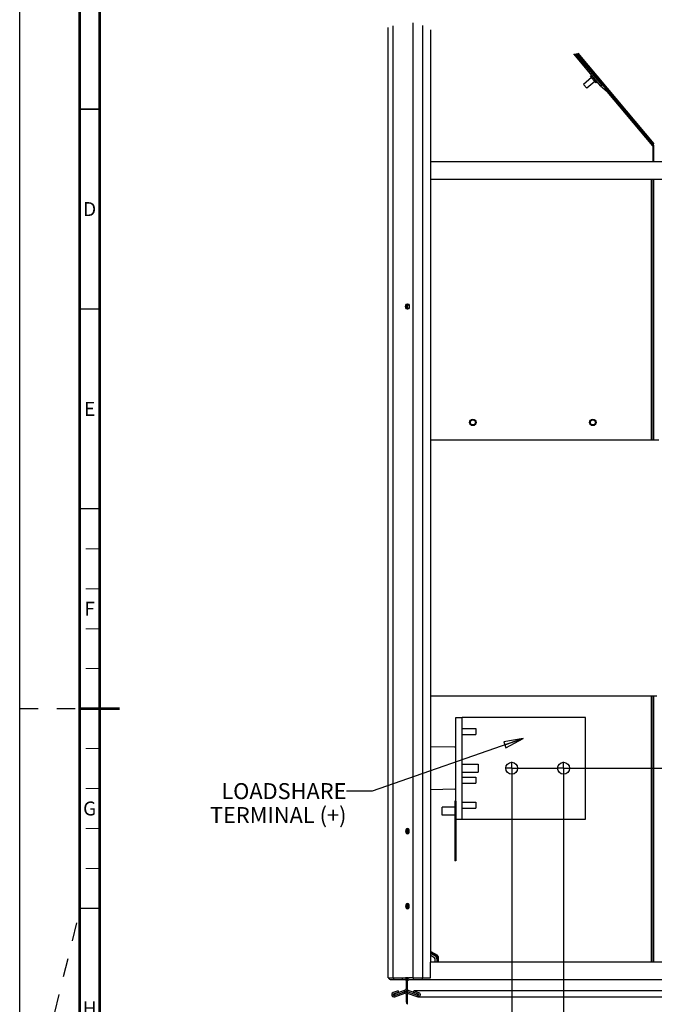
# Paper-space layout '177R0034_1_1' of a CAD drawing. Units: millimetres. Extents: x 0 to 841, y 0 to 594.
# Drawn here: x 0 to 159, y 223 to 469 of the extents above; entities that cross this region are included whole.
import ezdxf

# ---------------------------------------------------------------- set-up
doc = ezdxf.new("R2010")
doc.units = ezdxf.units.MM
doc.header["$LTSCALE"] = 46.255
doc.linetypes.add('CENTER', pattern=[0.6, 0.375, -0.075, 0.075, -0.075])
doc.linetypes.add('DASHED', pattern=[0.2, 0.1, -0.1])
doc.layers.get('0').update_dxf_attribs({"linetype": 'CONTINUOUS'})
for name, color, linetype in [('0004___ALL_AXES_PRT', 7, 'CONTINUOUS'), ('002___PRT_ALL_AXES', 7, 'CONTINUOUS'), ('02___PRT_ALL_AXES', 7, 'CONTINUOUS'), ('AXIS', 7, 'CONTINUOUS'), ('DATUM', 7, 'CONTINUOUS')]:
    doc.layers.add(name, color=color, linetype=linetype)
doc.styles.get("Standard").update_dxf_attribs({"font": 'txt', "width": 0.8})
doc.styles.add('TEXTSTYLE_2', font='txt', dxfattribs={"width": 0.725})
doc.dimstyles.new('DIMSTYLE_1', dxfattribs={"dimtxt": 4, "dimasz": 4.8, "dimexe": 3.2, "dimexo": 1.6, "dimgap": 1, "dimtad": 0, "dimtih": 1, "dimtoh": 1, "dimdec": 1, "dimlfac": 4, "dimzin": 0, "dimdsep": 46, "dimtxsty": 'STANDARD', "dimblk": 'CLOSED', "dimblk1": 'CLOSED', "dimblk2": 'CLOSED', "dimcen": 0.09, "dimadec": 0, "dimazin": 0, "dimtp": 0.4, "dimtm": 0.4, "dimtfac": 1, "dimtdec": 1, "dimtofl": 0, "dimtmove": 0, "dimatfit": 3, "dimldrblk": 'CLOSED', "dimfxl": 1, "dimtolj": 1, "dimtzin": 0, "dimarcsym": 0})
doc.dimstyles.get("Standard").update_dxf_attribs({"dimtxt": 4, "dimasz": 4.8, "dimexe": 3.2, "dimexo": 1.6, "dimtad": 0, "dimtih": 1, "dimtoh": 1, "dimdec": 1, "dimzin": 0, "dimdsep": 46, "dimtxsty": 'STANDARD', "dimblk": 'CLOSED', "dimblk1": 'CLOSED', "dimblk2": 'CLOSED', "dimcen": 0.09, "dimadec": 0, "dimazin": 0, "dimtol": 1, "dimtp": 0.1, "dimtm": 0.1, "dimtfac": 1, "dimtdec": 1, "dimtofl": 0, "dimtmove": 0, "dimatfit": 3, "dimldrblk": 'CLOSED', "dimfxl": 1, "dimtolj": 1, "dimtzin": 0, "dimarcsym": 0})

# ---------------------------------------------------------------- blocks, each defined once
blk = doc.blocks.new('*D13')
at = {"color": 2, "linetype": 'CONTINUOUS'}
blk.add_line((136.45, 282.07), (266.9, 282.07), dxfattribs=at)
at = {"color": 2, "linetype": 'CONTINUOUS', "insert": (268.9, 284.07), "char_height": 4, "width": 39.2, "attachment_point": 1, "line_spacing_factor": 0.9}
blk.add_mtext('193.9{\\Ftxt.shx;\\W1.000000;\\H4.000000; }[7.64]', dxfattribs=at)
blk = doc.blocks.new('_CLOSED')
at = {"color": 0, "linetype": 'BYBLOCK'}
for p, q in [((0, 0), (-1, 0.167)), ((-1, 0.167), (-1, -0.167)), ((-1, -0.167), (0, 0)), ((-1, 0), (0, 0))]:
    blk.add_line(p, q, dxfattribs=at)
blk = doc.blocks.new('*D20')
at = {"color": 2, "linetype": 'CONTINUOUS'}
blk.add_line((136.07, 282.07), (136.07, 128.74), dxfattribs=at)
at = {"color": 2, "linetype": 'CONTINUOUS', "insert": (134.07, 126.74), "char_height": 4, "width": 6.4, "attachment_point": 3, "rotation": 90, "line_spacing_factor": 0.9}
blk.add_mtext(' B', dxfattribs=at)
blk = doc.blocks.new('*D21')
at = {"color": 2, "linetype": 'CONTINUOUS'}
blk.add_line((123.07, 282.07), (123.07, 128.74), dxfattribs=at)
at = {"color": 2, "linetype": 'CONTINUOUS', "insert": (121.07, 126.74), "char_height": 4, "width": 6.4, "attachment_point": 3, "rotation": 90, "line_spacing_factor": 0.9}
blk.add_mtext(' A', dxfattribs=at)

psp = doc.layouts.new('177R0034_1_1')

# ---------------------------------------------------------------- linework, layer by layer
at = {"color": 7, "linetype": 'CONTINUOUS'}
for p, q in [((0, 0), (0, 594)), ((145.597, 453.075), (139.054, 460.873)), ((158.417, 438.373), (139.473, 460.95)), ((158.745, 438.328), (139.725, 460.996)), ((143.063, 455.512), (142.775, 455.271)), ((144.174, 453.605), (142.775, 455.271)), ((144.461, 453.846), (144.174, 453.605)), ((145.31, 452.834), (145.597, 453.075)), ((158.546, 438.019), (158.546, 437.846)), ((102.816, 433.922), (230.816, 433.922)), ((102.816, 429.447), (230.816, 429.447)), ((159.871, 364.172), (102.816, 364.172)), ((159.396, 300.072), (102.816, 300.072)), ((109.066, 273.872), (109.066, 294.772)), ((109.066, 294.772), (110.666, 294.772)), ((110.666, 292.022), (114.066, 292.022)), ((114.066, 292.022), (114.066, 290.522)), ((110.666, 290.522), (114.066, 290.522)), ((108.82, 287.326), (102.816, 287.431)), ((110.666, 283.072), (114.691, 283.072)), ((110.666, 281.072), (114.691, 281.072)), ((114.691, 283.072), (114.691, 281.072)), ((110.666, 279.872), (114.066, 279.872)), ((114.066, 279.872), (114.066, 278.372)), ((108.82, 276.817), (102.816, 276.712)), ((110.666, 278.372), (114.066, 278.372)), ((108.816, 273.872), (108.816, 258.872)), ((109.066, 273.872), (108.816, 273.872)), ((110.666, 273.622), (114.066, 273.622)), ((114.066, 273.622), (114.066, 272.122)), ((105.666, 270.372), (105.666, 272.372)), ((108.816, 272.372), (105.666, 272.372)), ((110.666, 272.122), (114.066, 272.122)), ((108.816, 270.372), (105.666, 270.372)), ((109.066, 269.372), (110.666, 269.372)), ((109.066, 258.872), (108.816, 258.872)), ((102.816, 236.04), (104.391, 235.131)), ((102.816, 235.266), (103.603, 234.812)), ((103.841, 234.4), (103.841, 233.589)), ((104.478, 234.979), (104.478, 233.589)), ((93.493, 229.589), (93.493, 229.214)), ((95.693, 229.589), (95.693, 229.214)), ((96.743, 228.839), (96.743, 229.511)), ((97.014, 226.639), (97.014, 229.214)), ((97.028, 228.839), (97.028, 229.511)), ((97.103, 229.589), (97.103, 229.537)), ((97.284, 229.58), (97.424, 229.589)), ((97.616, 229.589), (97.424, 229.589)), ((98.385, 229.589), (98.368, 229.589)), ((98.403, 229.589), (98.403, 229.214)), ((96.691, 228.839), (96.743, 228.839)), ((94.807, 226.042), (93.586, 225.597)), ((93.722, 225.221), (96.227, 226.133)), ((93.883, 225.293), (93.754, 225.645)), ((93.883, 225.293), (96.655, 226.302)), ((94.807, 226.042), (94.679, 226.394)), ((96.227, 226.146), (96.227, 226.545)), ((96.227, 226.133), (96.227, 225.734)), ((97.014, 223.042), (97.014, 225.796)), ((97.028, 225.734), (97.028, 226.545)), ((99.373, 225.293), (97.028, 226.146)), ((99.533, 225.221), (97.028, 226.133)), ((98.448, 226.042), (98.577, 226.394)), ((98.448, 226.042), (99.67, 225.597)), ((99.373, 225.293), (99.501, 225.645)), ((99.76, 225.293), (99.373, 225.293)), ((99.603, 225.21), (99.533, 225.221)), ((99.67, 225.597), (99.742, 225.551))]:
    psp.add_line(p, q, dxfattribs=at)
at = {"color": 3, "linetype": 'CONTINUOUS'}
for p, q in [((98.441, 229.589), (98.441, 468.596)), ((92.191, 229.589), (92.191, 467.415)), ((93.441, 229.589), (93.441, 467.862)), ((100.816, 229.589), (100.816, 467.936)), ((102.816, 233.589), (102.816, 466.838)), ((145.31, 452.834), (138.617, 460.81)), ((158.283, 438.26), (139.275, 460.914)), ((158.458, 438.087), (139.301, 460.918)), ((145.31, 452.834), (146.964, 451.446)), ((158.371, 437.852), (146.964, 451.446)), ((158.371, 438.019), (158.371, 433.922)), ((158.546, 437.846), (158.546, 433.922)), ((157.996, 429.447), (157.996, 364.172)), ((158.371, 429.447), (158.371, 364.172)), ((158.546, 429.447), (158.546, 364.172)), ((157.996, 300.072), (157.996, 233.589)), ((158.371, 300.072), (158.371, 233.589)), ((158.546, 300.072), (158.546, 233.589)), ((110.666, 269.372), (110.666, 294.772)), ((141.566, 294.772), (110.666, 294.772)), ((141.566, 269.372), (141.566, 294.772)), ((109.066, 273.872), (109.066, 258.872)), ((110.666, 269.372), (141.566, 269.372)), ((102.816, 236.242), (104.478, 235.282)), ((102.816, 235.815), (103.841, 235.223)), ((104.316, 234.4), (104.316, 233.589)), ((104.653, 234.979), (104.653, 233.589)), ((102.778, 229.589), (102.778, 233.589)), ((230.816, 233.589), (102.816, 233.589)), ((92.191, 229.589), (96.441, 229.589)), ((92.816, 229.214), (96.441, 229.214)), ((97.294, 229.589), (96.631, 229.589)), ((97.424, 229.214), (236.208, 229.214)), ((98.368, 229.589), (97.616, 229.589)), ((98.441, 229.589), (102.778, 229.589)), ((100.778, 229.214), (100.778, 229.589)), ((96.691, 228.964), (96.691, 226.889)), ((97.028, 228.839), (97.097, 228.839)), ((97.028, 226.545), (97.028, 228.839)), ((97.097, 228.964), (97.097, 228.839)), ((94.679, 226.394), (93.457, 225.949)), ((93.754, 225.645), (96.526, 226.654)), ((93.851, 224.869), (96.355, 225.78)), ((96.691, 225.546), (96.691, 223.589)), ((99.501, 225.645), (97.028, 226.545)), ((99.405, 224.869), (97.028, 225.734)), ((97.028, 223.042), (97.028, 225.734)), ((98.577, 226.394), (99.798, 225.949)), ((235.055, 226.394), (98.577, 226.394)), ((99.604, 224.835), (99.405, 224.869)), ((99.538, 225.645), (99.501, 225.645)), ((99.602, 224.834), (234.03, 224.834))]:
    psp.add_line(p, q, dxfattribs=at)
at = {"color": 7, "linetype": 'DASHED'}
for p, q in [((0, 297), (15, 297)), ((0, 185), (15, 246.35))]:
    psp.add_line(p, q, dxfattribs=at)
at = {"color": 7, "linetype": 'CONTINUOUS'}
for points, const_width in [([(15, 589), (15, 5)], 0.7), ([(20, 10), (20, 584)], 0.7), ([(15, 447), (20, 447)], 0.35), ([(15, 397), (20, 397)], 0.35), ([(15, 347), (20, 347)], 0.35), ([(20, 337), (16.5, 337)], 0.25), ([(20, 327), (16.5, 327)], 0.25), ([(20, 317), (16.5, 317)], 0.25), ([(20, 307), (16.5, 307)], 0.25), ([(15, 297), (25, 297)], 0.7), ([(20, 287), (16.5, 287)], 0.25), ([(20, 277), (16.5, 277)], 0.25), ([(20, 267), (16.5, 267)], 0.25), ([(20, 257), (16.5, 257)], 0.25), ([(15, 247), (20, 247)], 0.35)]:
    psp.add_lwpolyline(points, dxfattribs=dict(at, const_width=const_width))
for points in [[(97.028, 229.511), (97.151, 229.553), (97.284, 229.58)], [(99.773, 225.307), (99.713, 225.243), (99.63, 225.211), (99.603, 225.21)], [(99.742, 225.551), (99.789, 225.478), (99.801, 225.391), (99.773, 225.307)]]:
    psp.add_lwpolyline(points, dxfattribs=at)
at = {"color": 3, "linetype": 'CONTINUOUS'}
for points in [[(97.097, 228.964), (97.114, 229.045), (97.164, 229.115), (97.235, 229.168), (97.323, 229.202), (97.424, 229.214)], [(100.172, 225.335), (100.116, 225.153), (100.001, 224.996), (99.838, 224.885), (99.636, 224.835), (99.604, 224.835)], [(99.798, 225.949), (99.97, 225.851), (100.096, 225.702), (100.165, 225.524), (100.172, 225.335)]]:
    psp.add_lwpolyline(points, dxfattribs=at)
for centre, radius, start, end in [((157.996, 438.019), 0.375, 0, 40), ((158.171, 437.846), 0.375, 0, 40), ((103.366, 234.4), 0.95, 0, 60), ((104.303, 234.979), 0.35, 0, 60), ((92.816, 229.839), 0.625, 203.57818, 270), ((96.441, 228.964), 0.25, 0, 90), ((96.441, 226.889), 0.25, 290, 360), ((93.654, 225.409), 0.575, 110, 290), ((96.441, 225.546), 0.25, 0, 110), ((97.316, 223.589), 0.625, 180, 241.08675)]:
    psp.add_arc(centre, radius, start, end, dxfattribs=at)
at = {"color": 7, "linetype": 'CONTINUOUS'}
for centre, radius, start, end in [((157.996, 438.019), 0.55, 0, 40), ((108.816, 287.076), 0.25, 0, 89), ((108.816, 277.067), 0.25, 271, 360), ((103.366, 234.4), 0.475, 0, 60), ((104.303, 234.979), 0.175, 0, 60), ((96.441, 228.964), 0.625, 23.57818, 90), ((93.654, 225.409), 0.2, 110, 290), ((96.441, 225.546), 0.625, 23.57818, 110), ((96.441, 226.889), 0.625, 290, 336.42182)]:
    psp.add_arc(centre, radius, start, end, dxfattribs=at)
at = {"layer": '0004___ALL_AXES_PRT', "color": 7, "linetype": 'CENTER'}
for p, q in [((123.066, 282.072), (123.066, 283.672)), ((136.066, 282.072), (136.066, 283.672)), ((123.066, 282.072), (121.466, 282.072)), ((123.066, 282.072), (123.066, 280.472)), ((123.066, 282.072), (134.466, 282.072)), ((136.066, 282.072), (134.466, 282.072)), ((136.066, 282.072), (136.066, 280.472)), ((136.066, 282.072), (137.666, 282.072))]:
    psp.add_line(p, q, dxfattribs=at)
at = {"layer": '0004___ALL_AXES_PRT', "color": 3, "linetype": 'CONTINUOUS'}
for centre in [(123.066, 282.072), (136.066, 282.072)]:
    psp.add_circle(centre, 1.5, dxfattribs=at)
at = {"layer": '002___PRT_ALL_AXES', "color": 7, "linetype": 'CONTINUOUS'}
for p, q in [((143.072, 454.917), (141.037, 453.21)), ((143.876, 453.96), (141.84, 452.252)), ((143.618, 455.737), (143.594, 455.462)), ((144.778, 454.355), (144.503, 454.379)), ((141.84, 452.252), (141.037, 453.21))]:
    psp.add_line(p, q, dxfattribs=at)
at = {"layer": '02___PRT_ALL_AXES', "color": 3, "linetype": 'CONTINUOUS'}
for centre in [(113.371, 368.627), (143.371, 368.627)]:
    psp.add_circle(centre, 0.625, dxfattribs=at)
psp.add_arc((103.366, 234.399), 1.125, 20, 60, dxfattribs=at)
at = {"layer": 'AXIS', "color": 3, "linetype": 'CONTINUOUS'}
for p, q in [((96.746, 397.004), (96.571, 397.252)), ((96.984, 396.914), (96.746, 397.004)), ((96.984, 398.264), (97.223, 398.174)), ((97.223, 397.004), (96.984, 396.914)), ((97.095, 397.91), (97.245, 398.142)), ((97.245, 397.036), (97.095, 397.268)), ((97.223, 398.174), (97.398, 397.927)), ((97.398, 397.252), (97.223, 397.004)), ((96.571, 266.677), (96.507, 266.339)), ((96.507, 266.339), (96.571, 266.002)), ((96.746, 266.924), (96.571, 266.677)), ((96.984, 267.014), (96.746, 266.924)), ((97.223, 266.924), (96.984, 267.014)), ((97.094, 266.659), (97.037, 266.339)), ((97.037, 266.339), (97.094, 266.019)), ((97.245, 266.892), (97.094, 266.659)), ((97.398, 266.677), (97.223, 266.924)), ((97.461, 266.339), (97.398, 266.677)), ((97.398, 266.002), (97.461, 266.339)), ((96.571, 266.002), (96.746, 265.754)), ((96.746, 265.754), (96.984, 265.664)), ((96.984, 265.664), (97.223, 265.754)), ((97.094, 266.019), (97.251, 265.776)), ((97.223, 265.754), (97.398, 266.002)), ((96.571, 247.927), (96.507, 247.589)), ((96.507, 247.589), (96.571, 247.252)), ((96.746, 248.174), (96.571, 247.927)), ((96.571, 247.252), (96.746, 247.004)), ((96.984, 248.264), (96.746, 248.174)), ((96.746, 247.004), (96.984, 246.914)), ((97.223, 248.174), (96.984, 248.264)), ((96.984, 246.914), (97.223, 247.004)), ((97.094, 247.909), (97.037, 247.589)), ((97.037, 247.589), (97.094, 247.269)), ((97.245, 248.142), (97.094, 247.909)), ((97.094, 247.269), (97.251, 247.026)), ((97.398, 247.927), (97.223, 248.174)), ((97.223, 247.004), (97.398, 247.252)), ((97.461, 247.589), (97.398, 247.927)), ((97.398, 247.252), (97.461, 247.589))]:
    psp.add_line(p, q, dxfattribs=at)
at = {"layer": 'AXIS', "color": 7, "linetype": 'CONTINUOUS'}
for p, q in [((96.772, 397.589), (96.829, 397.91)), ((96.829, 397.91), (96.988, 398.154)), ((97.011, 397.004), (96.836, 397.252)), ((96.988, 398.154), (97.085, 398.202)), ((97.085, 396.976), (96.988, 397.024)), ((97.117, 396.964), (97.011, 397.004)), ((96.836, 266.677), (96.772, 266.339)), ((96.829, 266.659), (96.772, 266.339)), ((96.772, 266.339), (96.836, 266.002)), ((96.772, 266.339), (96.829, 266.019)), ((96.986, 266.902), (96.829, 266.659)), ((97.011, 266.924), (96.836, 266.677)), ((97.089, 266.953), (96.986, 266.902)), ((97.117, 266.964), (97.011, 266.924)), ((96.829, 266.019), (96.986, 265.776)), ((96.836, 266.002), (97.011, 265.754)), ((96.986, 265.776), (97.029, 265.755)), ((96.836, 247.927), (96.772, 247.589)), ((96.829, 247.909), (96.772, 247.589)), ((96.772, 247.589), (96.836, 247.252)), ((96.772, 247.589), (96.829, 247.269)), ((96.986, 248.152), (96.829, 247.909)), ((96.829, 247.269), (96.986, 247.026)), ((97.011, 248.174), (96.836, 247.927)), ((96.836, 247.252), (97.011, 247.004)), ((97.089, 248.203), (96.986, 248.152)), ((96.986, 247.026), (97.029, 247.005)), ((97.117, 248.214), (97.011, 248.174))]:
    psp.add_line(p, q, dxfattribs=at)
at = {"layer": 'AXIS', "color": 3, "linetype": 'CONTINUOUS'}
for points in [[(96.571, 397.252), (96.507, 397.589), (96.571, 397.927)], [(96.571, 397.927), (96.746, 398.174), (96.984, 398.264)], [(97.095, 397.268), (97.037, 397.589), (97.095, 397.91)], [(97.398, 397.927), (97.461, 397.589), (97.398, 397.252)]]:
    psp.add_lwpolyline(points, dxfattribs=at)
at = {"layer": 'AXIS', "color": 7, "linetype": 'CONTINUOUS'}
for points in [[(96.836, 397.252), (96.772, 397.589), (96.836, 397.927)], [(96.988, 397.024), (96.829, 397.268), (96.772, 397.589)], [(96.836, 397.927), (97.011, 398.174), (97.017, 398.176)]]:
    psp.add_lwpolyline(points, dxfattribs=at)
at = {"layer": 'DATUM', "color": 7, "linetype": 'CONTINUOUS'}
for centre in [(113.371, 368.627), (143.371, 368.627)]:
    psp.add_circle(centre, 0.812, dxfattribs=at)

# ---------------------------------------------------------------- texts
at = {"color": 2, "linetype": 'CONTINUOUS', "char_height": 3.5, "width": 2.5375, "attachment_point": 2, "line_spacing_factor": 0.9, "style": 'TEXTSTYLE_2'}
for s, insert in [('D', (17.5, 423.75)), ('E', (17.5, 373.75)), ('F', (17.5, 323.75)), ('G', (17.5, 273.75)), ('H', (17.5, 223.75))]:
    psp.add_mtext(s, dxfattribs=dict(at, insert=insert))
at = {"color": 2, "linetype": 'CONTINUOUS', "insert": (81.743, 278.347), "char_height": 4, "width": 38.4, "attachment_point": 3, "line_spacing_factor": 0.9}
psp.add_mtext('LOADSHARE \\PTERMINAL (+)', dxfattribs=at)

# ---------------------------------------------------------------- dimensions: what is measured, and where the dimension line sits
at = {"color": 2, "linetype": 'CONTINUOUS'}
for feature_location, text, picture, middle in [((123.066, 282.072), ' A', '*D21', (123.066, 125.139)), ((136.066, 282.072), ' B', '*D20', (136.066, 125.039))]:
    dim = psp.add_ordinate_dim(feature_location=feature_location, offset=(0, -153.332), dtype=1, origin=(231.191, 283.672), text=text, dimstyle='DIMSTYLE_1', dxfattribs=at)
    dim.commit()
    dim.dimension.update_dxf_attribs({"geometry": picture, "text_midpoint": middle})
dim = psp.add_ordinate_dim(feature_location=(136.446, 282.072), offset=(130.458, 0), dtype=0, origin=(134.846, 233.589), dimstyle='DIMSTYLE_1', dxfattribs=at)
dim.commit()
dim.dimension.update_dxf_attribs({"geometry": '*D13', "text_midpoint": (288.504, 282.072)})

# ---------------------------------------------------------------- leaders
psp.add_leader([(125.907, 289.508), (88.143, 276.347), (81.743, 276.347)], dimstyle='STANDARD', override={"dimtad": 0}, dxfattribs=at)

doc.saveas('drawing.dxf')
